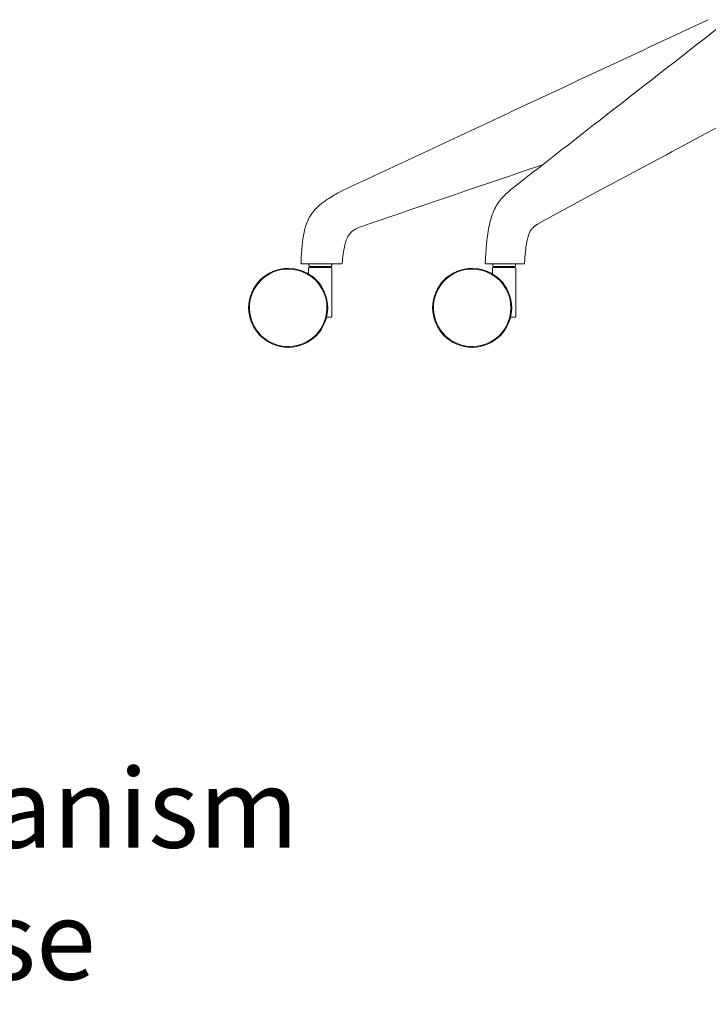
# Model space of a CAD drawing. Units: millimetres. Extents: x -796 to 22160, y 1323 to 11032.
# Drawn here: x 14839 to 15274, y 8751 to 9373 of the extents above; entities that cross this region are included whole.
import ezdxf

# ---------------------------------------------------------------- set-up
doc = ezdxf.new("R2010")
doc.units = ezdxf.units.MM
doc.layers.add('00', color=7, linetype='Continuous', lineweight=20)
doc.layers.add('Polly Chair', color=7, linetype='Continuous')
doc.layers.add('Product Description', color=7, linetype='Continuous', lineweight=9, true_color=0xc4fdbb)
doc.styles.add('Product Description', font='arial.ttf', dxfattribs={"height": 50})

# ---------------------------------------------------------------- blocks, each defined once
blk = doc.blocks.new('POLLYCH5SLS_FRONT')
at = {"layer": '00'}
for p, q in [((13525.71, 9218.86), (13524.47, 9218.86)), ((13545.74, 9218.86), (13543.88, 9218.86)), ((13637.16, 9220.55), (13637.16, 9220.55)), ((13642.2, 9218.86), (13637.56, 9218.86)), ((13637.57, 9218.86), (13637.56, 9218.86)), ((13655.38, 9218.86), (13654.17, 9218.86)), ((13655.8, 9219.55), (13655.8, 9219.55)), ((13525.43, 9216.15), (13525.43, 9213.45)), ((13539.74, 9217.15), (13525.92, 9217.15)), ((13539.73, 9216.65), (13525.93, 9216.65)), ((13528.19, 9216.65), (13528.03, 9217.15)), ((13537.47, 9216.65), (13537.63, 9217.15)), ((13540.23, 9216.15), (13540.23, 9185.65)), ((13641.68, 9216.15), (13641.68, 9213.45)), ((13655.99, 9217.15), (13642.17, 9217.15)), ((13655.98, 9216.65), (13642.18, 9216.65)), ((13644.44, 9216.65), (13644.28, 9217.15)), ((13653.72, 9216.65), (13653.88, 9217.15)), ((13656.48, 9216.15), (13656.48, 9185.65)), ((13528.83, 9211), (13528.83, 9211)), ((13645.08, 9211), (13645.08, 9211)), ((13536.83, 9185.15), (13536.88, 9185.15)), ((13536.88, 9185.15), (13539.73, 9185.15)), ((13536.92, 9185.53), (13536.92, 9185.53)), ((13653.08, 9185.15), (13653.12, 9185.15)), ((13653.12, 9185.15), (13655.98, 9185.15)), ((13653.17, 9185.53), (13653.17, 9185.53))]:
    blk.add_line(p, q, dxfattribs=at)
for centre in [(13512.56, 9191.15), (13628.81, 9191.15)]:
    blk.add_circle(centre, 25, dxfattribs=at)
for centre, radius, start, end in [((13527.88, 9218.35), 2.3, 167.18163, 211.44898), ((13537.78, 9218.35), 2.3, 328.55102, 12.81837), ((13537.78, 9218.35), 2.3, 25.02945, 25.0322), ((13644.13, 9218.35), 2.3, 167.18163, 211.44898), ((13654.03, 9218.35), 2.3, 328.55102, 12.81837), ((13512.56, 9191.15), 24.5, 344.50791, 164.50791), ((13525.93, 9216.15), 0.5, 90, 180), ((13539.73, 9216.15), 0.5, 0, 90), ((13628.81, 9191.15), 24.5, 344.50791, 164.50791), ((13642.18, 9216.15), 0.5, 90, 180), ((13655.98, 9216.15), 0.5, 0, 90), ((13512.56, 9191.15), 24.5, 164.50791, 344.50791), ((13628.81, 9191.15), 24.5, 164.50791, 344.50791), ((13539.73, 9185.65), 0.5, 270, 0), ((13655.98, 9185.65), 0.5, 270, 0)]:
    blk.add_arc(centre, radius, start, end, dxfattribs=at)
for points, knots in [([(13560.15, 9271.48), (13589.02, 9284.97), (13617.9, 9298.46), (13690.53, 9332.39), (13734.28, 9352.84), (13778.03, 9373.28)], [0, 0, 0, 0, 10, 10, 25.152121, 25.152121, 25.152121, 25.152121]), ([(13657.66, 9269.35), (13674.7, 9282.63), (13691.74, 9295.92), (13734.31, 9329.1), (13759.84, 9349), (13785.37, 9368.9)], [0.002301, 0.002301, 0.002301, 0.002301, 10, 10, 24.980863, 24.980863, 24.980863, 24.980863]), ([(13809.06, 9318.95), (13790.1, 9308.65), (13770.88, 9298.29), (13724.17, 9273.26), (13696.41, 9258.68), (13670.03, 9243.94)], [0, 0, 0, 0, 10.00032, 10.00032, 24.196492, 24.196492, 24.196492, 24.196492]), ([(13520.63, 9219.37), (13520.72, 9222.35), (13520.92, 9225.34), (13521.67, 9234.03), (13522.34, 9239.9), (13525.58, 9247.93), (13527.14, 9250.5), (13530.77, 9254.71), (13532.79, 9256.46), (13537.72, 9260.1), (13540.7, 9261.87), (13549.01, 9266.39), (13554.68, 9268.93), (13560.15, 9271.48)], [0, 0, 0, 0, 0.895685, 0.895685, 2.618029, 2.618029, 3.504811, 3.504811, 4.325788, 4.325788, 5.435715, 5.435715, 7.335433, 7.335433, 7.335433, 7.335433]), ([(13637.16, 9220.55), (13637.16, 9220.55), (13637.16, 9220.55), (13637.16, 9220.55), (13637.16, 9220.55), (13637.16, 9220.55), (13637.16, 9220.56), (13637.16, 9220.56), (13637.16, 9220.56), (13637.16, 9220.57), (13637.16, 9220.57), (13637.16, 9220.58), (13637.16, 9220.59), (13637.16, 9220.63), (13637.16, 9220.65), (13637.17, 9220.74), (13637.18, 9220.81), (13637.19, 9221.09), (13637.21, 9221.3), (13637.26, 9222.14), (13637.3, 9222.78), (13637.47, 9225.31), (13637.59, 9227.21), (13638.2, 9234.83), (13638.87, 9240.63), (13640.95, 9248.58), (13641.87, 9251.15), (13644.35, 9256.29), (13646.07, 9258.74), (13649.87, 9263), (13651.96, 9264.8), (13655.04, 9267.29), (13656.01, 9268.06), (13657.07, 9268.89)], [0.000008, 0.000008, 0.000008, 0.000008, 0.000134, 0.000134, 0.000214, 0.000214, 0.000454, 0.000454, 0.001176, 0.001176, 0.002878, 0.002878, 0.006069, 0.006069, 0.013631, 0.013631, 0.03485, 0.03485, 0.09846, 0.09846, 0.289192, 0.289192, 0.861266, 0.861266, 2.592119, 2.592119, 3.48862, 3.48862, 4.602585, 4.602585, 5.824699, 5.824699, 6.422702, 6.422702, 6.422702, 6.422702]), ([(13562.44, 9243.78), (13561.74, 9243.54), (13561.05, 9243.3), (13558.55, 9242.4), (13556.68, 9241.71), (13554.22, 9240.37), (13553.5, 9239.91), (13552.26, 9238.87), (13551.72, 9238.32), (13550.59, 9236.84), (13550.04, 9235.84), (13549.16, 9233.75), (13548.82, 9232.64), (13547.99, 9229.41), (13547.63, 9227.24), (13547.06, 9223.15), (13546.84, 9221.23), (13546.62, 9219.3)], [0, 0, 0, 0, 0.232237, 0.232237, 0.872512, 0.872512, 1.156472, 1.156472, 1.405253, 1.405253, 1.746112, 1.746112, 2.091227, 2.091227, 2.748421, 2.748421, 3.330041, 3.330041, 3.330041, 3.330041]), ([(13670.04, 9243.95), (13669.98, 9243.92), (13669.94, 9243.89), (13669.83, 9243.83), (13669.75, 9243.78), (13669.48, 9243.61), (13669.35, 9243.53), (13669.01, 9243.28), (13668.77, 9243.1), (13668.07, 9242.57), (13667.67, 9242.27), (13666.87, 9241.52), (13666.44, 9241.05), (13665.65, 9239.81), (13665.36, 9239.26), (13664.74, 9237.89), (13664.42, 9237.03), (13663.82, 9235.06), (13663.54, 9233.91), (13662.93, 9230.8), (13662.67, 9228.78), (13662.24, 9224.29), (13662.13, 9221.8), (13661.94, 9219.32)], [0, 0, 0, 0, 0.029294, 0.029294, 0.079334, 0.079334, 0.230248, 0.230248, 0.407989, 0.407989, 0.78686, 0.78686, 1.25793, 1.25793, 1.522418, 1.522418, 1.832836, 1.832836, 2.202278, 2.202278, 2.819942, 2.819942, 3.579384, 3.579384, 3.579384, 3.579384]), ([(13521.13, 9218.86), (13521.07, 9218.86), (13521.02, 9218.87), (13520.92, 9218.9), (13520.87, 9218.93), (13520.79, 9218.99), (13520.75, 9219.03), (13520.69, 9219.12), (13520.66, 9219.16), (13520.63, 9219.27), (13520.63, 9219.32), (13520.63, 9219.37)], [0, 0, 0, 0, 0.01613461, 0.01613461, 0.03206021, 0.03206021, 0.04799339, 0.04799339, 0.06392592, 0.06392592, 0.07977185, 0.07977185, 0.07977185, 0.07977185]), ([(13524.47, 9218.86), (13523.85, 9218.86), (13523.27, 9218.86), (13522.78, 9218.86), (13522.78, 9218.86), (13522.77, 9218.86), (13522.76, 9218.86), (13522.27, 9218.86), (13521.88, 9218.86), (13521.6, 9218.86), (13521.6, 9218.86), (13521.59, 9218.86), (13521.59, 9218.86), (13521.45, 9218.86), (13521.34, 9218.86), (13521.26, 9218.86), (13521.26, 9218.86), (13521.26, 9218.86), (13521.26, 9218.86), (13521.18, 9218.86), (13521.13, 9218.86), (13521.13, 9218.86), (13521.13, 9218.86), (13521.13, 9218.86), (13521.13, 9218.86)], [0.000000028, 0.000000028, 0.000000028, 0.000000028, 0.003057946, 0.003057946, 0.003057946, 0.003114381, 0.003114381, 0.003114381, 0.006190873, 0.006190873, 0.006190873, 0.006228763, 0.006228763, 0.006228763, 0.007757754, 0.007757754, 0.007757754, 0.007785954, 0.007785954, 0.007785954, 0.009324201, 0.009324201, 0.009324201, 0.009341288, 0.009341288, 0.009341288, 0.009341288]), ([(13543.88, 9218.86), (13543.75, 9218.86), (13543.61, 9218.86), (13543.42, 9218.86), (13543.22, 9218.86), (13542.97, 9218.86), (13542.68, 9218.86), (13542.39, 9218.86), (13542.05, 9218.86), (13541.69, 9218.86), (13541.34, 9218.86), (13540.96, 9218.86), (13540.57, 9218.86), (13539.79, 9218.86), (13538.96, 9218.86), (13538.11, 9218.86), (13537.69, 9218.86), (13537.26, 9218.86), (13536.83, 9218.86), (13536.41, 9218.86), (13535.98, 9218.86), (13535.55, 9218.86), (13534.7, 9218.86), (13533.86, 9218.86), (13533.04, 9218.86), (13532.21, 9218.86), (13531.39, 9218.86), (13530.57, 9218.86), (13529.75, 9218.86), (13528.94, 9218.86), (13528.13, 9218.86), (13527.33, 9218.86), (13526.52, 9218.86), (13525.71, 9218.86)], [0, 0, 0, 0, 0.00129367, 0.00129367, 0.00129367, 0.00258735, 0.00258735, 0.00258735, 0.00388102, 0.00388102, 0.00388102, 0.0051747, 0.0051747, 0.0051747, 0.00776205, 0.00776205, 0.00776205, 0.00905572, 0.00905572, 0.00905572, 0.0103494, 0.0103494, 0.0103494, 0.01293722, 0.01293722, 0.01293722, 0.0155241, 0.0155241, 0.0155241, 0.01811144, 0.01811144, 0.01811144, 0.02069879, 0.02069879, 0.02069879, 0.02069879]), ([(13546.13, 9218.86), (13546.13, 9218.86), (13546.12, 9218.86), (13546.12, 9218.86), (13546.12, 9218.86), (13546.11, 9218.86), (13546.1, 9218.86), (13546.09, 9218.86), (13546.08, 9218.86), (13546.07, 9218.86), (13546.06, 9218.86), (13546.06, 9218.86), (13546.05, 9218.86), (13546.04, 9218.86), (13546.02, 9218.86), (13546.01, 9218.86), (13545.94, 9218.86), (13545.84, 9218.86), (13545.74, 9218.86)], [0.018366338, 0.018366338, 0.018366338, 0.018366338, 0.018611935, 0.018611935, 0.018611935, 0.018850549, 0.018850549, 0.018850549, 0.019089164, 0.019089164, 0.019089164, 0.019195381, 0.019195381, 0.019195381, 0.019407317, 0.019407317, 0.019407317, 0.020361775, 0.020361775, 0.020361775, 0.020361775]), ([(13546.62, 9219.3), (13546.62, 9219.25), (13546.6, 9219.19), (13546.56, 9219.1), (13546.53, 9219.05), (13546.45, 9218.97), (13546.41, 9218.94), (13546.32, 9218.89), (13546.26, 9218.87), (13546.18, 9218.86), (13546.16, 9218.86), (13546.13, 9218.86)], [0.0000108, 0.0000108, 0.0000108, 0.0000108, 0.01618317, 0.01618317, 0.03213126, 0.03213126, 0.04806513, 0.04806513, 0.06396943, 0.06396943, 0.07253965, 0.07253965, 0.07253965, 0.07253965]), ([(13637.56, 9218.86), (13637.54, 9218.86), (13637.51, 9218.86), (13637.43, 9218.87), (13637.39, 9218.89), (13637.3, 9218.93), (13637.26, 9218.96), (13637.19, 9219.02), (13637.16, 9219.05), (13637.11, 9219.13), (13637.1, 9219.18), (13637.07, 9219.28), (13637.06, 9219.34), (13637.07, 9219.4)], [0, 0, 0, 0, 0.00849807, 0.00849807, 0.02258892, 0.02258892, 0.03667997, 0.03667997, 0.05077109, 0.05077109, 0.06486215, 0.06486215, 0.08258029, 0.08258029, 0.08258029, 0.08258029]), ([(13654.17, 9218.86), (13653.2, 9218.86), (13652.22, 9218.86), (13651.21, 9218.86), (13651.19, 9218.86), (13651.17, 9218.86), (13651.16, 9218.86), (13650.14, 9218.86), (13649.1, 9218.86), (13648.07, 9218.86), (13648.06, 9218.86), (13648.04, 9218.86), (13648.03, 9218.86), (13647.52, 9218.86), (13647.01, 9218.86), (13646.5, 9218.86), (13646.49, 9218.86), (13646.48, 9218.86), (13646.47, 9218.86), (13645.95, 9218.86), (13645.44, 9218.86), (13644.95, 9218.86), (13644.95, 9218.86), (13644.94, 9218.86), (13644.93, 9218.86), (13644.43, 9218.86), (13643.96, 9218.86), (13643.5, 9218.86), (13643.05, 9218.86), (13642.63, 9218.86), (13642.2, 9218.86)], [0, 0, 0, 0, 0.00305795, 0.00305795, 0.00305795, 0.00311438, 0.00311438, 0.00311438, 0.00619087, 0.00619087, 0.00619087, 0.00622876, 0.00622876, 0.00622876, 0.00775775, 0.00775775, 0.00775775, 0.00778595, 0.00778595, 0.00778595, 0.0093242, 0.0093242, 0.0093242, 0.00934314, 0.00934314, 0.00934314, 0.01090034, 0.01090034, 0.01090034, 0.01245753, 0.01245753, 0.01245753, 0.01245753]), ([(13661.45, 9218.86), (13661.45, 9218.86), (13661.4, 9218.86), (13661.32, 9218.86), (13661.26, 9218.86), (13661.17, 9218.86), (13661.06, 9218.86), (13660.96, 9218.86), (13660.83, 9218.86), (13660.68, 9218.86), (13660.4, 9218.86), (13660.04, 9218.86), (13659.64, 9218.86), (13659.24, 9218.86), (13658.8, 9218.86), (13658.33, 9218.86), (13657.86, 9218.86), (13657.37, 9218.86), (13656.88, 9218.86), (13656.38, 9218.86), (13655.88, 9218.86), (13655.38, 9218.86)], [0.00614798, 0.00614798, 0.00614798, 0.00614798, 0.00776205, 0.00776205, 0.00776205, 0.00905572, 0.00905572, 0.00905572, 0.0103494, 0.0103494, 0.0103494, 0.01293722, 0.01293722, 0.01293722, 0.0155241, 0.0155241, 0.0155241, 0.01811144, 0.01811144, 0.01811144, 0.02069879, 0.02069879, 0.02069879, 0.02069879]), ([(13661.94, 9219.32), (13661.94, 9219.27), (13661.93, 9219.21), (13661.89, 9219.11), (13661.86, 9219.07), (13661.79, 9218.99), (13661.75, 9218.95), (13661.65, 9218.9), (13661.6, 9218.88), (13661.52, 9218.86), (13661.48, 9218.86), (13661.45, 9218.86)], [0, 0, 0, 0, 0.01614829, 0.01614829, 0.0320729, 0.0320729, 0.04801212, 0.04801212, 0.06395533, 0.06395533, 0.07457728, 0.07457728, 0.07457728, 0.07457728]), ([(13524.69, 9213.01), (13524.69, 9213.01), (13524.69, 9213.01), (13524.69, 9213.01), (13524.69, 9213.01), (13524.69, 9213.01), (13524.69, 9213.01), (13524.69, 9213.01), (13524.69, 9213.01), (13524.69, 9213.01), (13524.69, 9213.01), (13524.7, 9213), (13524.7, 9213), (13524.7, 9213), (13524.71, 9213), (13524.72, 9212.99), (13524.73, 9212.99), (13524.78, 9212.97), (13524.83, 9212.95), (13524.92, 9212.94), (13524.96, 9212.95), (13525.05, 9212.96), (13525.1, 9212.97), (13525.18, 9213.01), (13525.22, 9213.03), (13525.28, 9213.09), (13525.32, 9213.12), (13525.37, 9213.2), (13525.39, 9213.24), (13525.42, 9213.33), (13525.43, 9213.39), (13525.43, 9213.45)], [0.0546246, 0.0546246, 0.0546246, 0.0546246, 0.0582916, 0.0582916, 0.058505, 0.058505, 0.0586101, 0.0586101, 0.0587147, 0.0587147, 0.0589235, 0.0589235, 0.0593399, 0.0593399, 0.0610044, 0.0610044, 0.0643345, 0.0643345, 0.0777646, 0.0777646, 0.0911947, 0.0911947, 0.1046248, 0.1046248, 0.1180549, 0.1180549, 0.131485, 0.131485, 0.144915, 0.144915, 0.1617891, 0.1617891, 0.1617891, 0.1617891]), ([(13640.94, 9213.01), (13640.94, 9213.01), (13640.93, 9213.01), (13640.94, 9213.01), (13640.94, 9213.01), (13640.94, 9213.01), (13640.94, 9213.01), (13640.94, 9213.01), (13640.94, 9213.01), (13640.94, 9213.01), (13640.94, 9213.01), (13640.94, 9213), (13640.94, 9213), (13640.95, 9213), (13640.95, 9213), (13640.97, 9212.99), (13640.98, 9212.99), (13641.03, 9212.97), (13641.08, 9212.95), (13641.16, 9212.94), (13641.21, 9212.95), (13641.3, 9212.96), (13641.34, 9212.97), (13641.42, 9213.01), (13641.46, 9213.03), (13641.53, 9213.09), (13641.56, 9213.12), (13641.61, 9213.2), (13641.63, 9213.24), (13641.67, 9213.33), (13641.68, 9213.39), (13641.68, 9213.45)], [0.0546246, 0.0546246, 0.0546246, 0.0546246, 0.0582916, 0.0582916, 0.058505, 0.058505, 0.0586101, 0.0586101, 0.0587147, 0.0587147, 0.0589235, 0.0589235, 0.0593399, 0.0593399, 0.0610044, 0.0610044, 0.0643345, 0.0643345, 0.0777646, 0.0777646, 0.0911947, 0.0911947, 0.1046248, 0.1046248, 0.1180549, 0.1180549, 0.131485, 0.131485, 0.144915, 0.144915, 0.1617891, 0.1617891, 0.1617891, 0.1617891])]:
    blk.add_open_spline(points, degree=3, knots=knots, dxfattribs=at)
for points in [[(13673.3, 9281.54), (13636.28, 9268.95), (13599.01, 9256.38), (13562.44, 9243.78)], [(13657.12, 9268.93), (13657.3, 9269.07), (13657.47, 9269.2), (13657.65, 9269.34)], [(13657.65, 9269.34), (13657.65, 9269.34), (13657.65, 9269.34), (13657.65, 9269.34)], [(13562.44, 9243.78), (13562.44, 9243.78), (13562.44, 9243.78), (13562.44, 9243.78)], [(13520.63, 9219.37), (13520.63, 9219.37), (13520.63, 9219.37), (13520.63, 9219.37)], [(13637.07, 9219.4), (13637.1, 9219.81), (13637.13, 9220.2), (13637.16, 9220.55)], [(13637.07, 9219.4), (13637.07, 9219.4), (13637.07, 9219.4), (13637.07, 9219.4)], [(13525.43, 9213.45), (13525.43, 9213.45), (13525.43, 9213.45), (13525.43, 9213.45)], [(13641.68, 9213.45), (13641.68, 9213.45), (13641.68, 9213.45), (13641.68, 9213.45)]]:
    blk.add_open_spline(points, degree=3, dxfattribs=at)

msp = doc.modelspace()

# ---------------------------------------------------------------- block references
at = {"layer": 'Polly Chair'}
msp.add_blockref('POLLYCH5SLS_FRONT', (1496.43, 0), dxfattribs=at)

# ---------------------------------------------------------------- texts
at = {"layer": 'Product Description', "insert": (14038.24, 8983.16), "char_height": 50, "attachment_point": 1, "style": 'Product Description'}
msp.add_mtext_dynamic_manual_height_columns('POLLYCH5SSL\\PPolly chair with lift mechanism \\Pand seatpad on 5 star base', width=1499.6308, gutter_width=12.5, heights=[0], dxfattribs=at)

doc.saveas('drawing.dxf')
